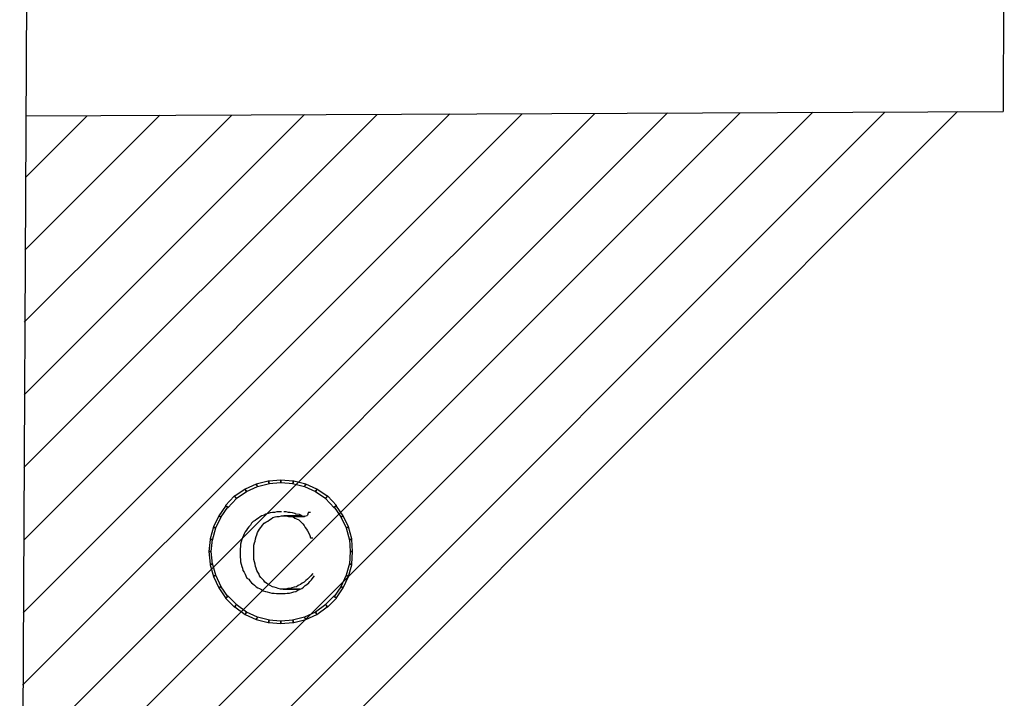
# Model space of a CAD drawing. Units: millimetres. Extents: x 2 to 840, y 140 to 536.
# Drawn here: x 767 to 839, y 206 to 255 of the extents above; entities that cross this region are included whole.
import ezdxf

# ---------------------------------------------------------------- set-up
doc = ezdxf.new("R2010")
doc.units = ezdxf.units.MM
for name, color, linetype in [('C00-00-00-BLACK', 7, 'Continuous'), ('C00-FF-FF', 4, 'Continuous'), ('C7F-7F-7F', 9, 'Continuous'), ('CDD-A5-6D', 43, 'Continuous'), ('CFF-00-00', 1, 'Continuous')]:
    doc.layers.add(name, color=color, linetype=linetype)

msp = doc.modelspace()

# ---------------------------------------------------------------- linework, layer by layer
at = {"layer": 'C00-00-00-BLACK'}
msp.add_line((767.297, 275.64), (766.705, 159.858), dxfattribs=at)
at = {"layer": 'C00-FF-FF'}
for p, q in [((784.781, 219.041), (784.654, 218.955)), ((784.95, 219.082), (784.781, 219.041)), ((785.077, 219.125), (784.95, 219.082)), ((785.248, 219.168), (785.077, 219.125)), ((785.416, 219.168), (785.248, 219.168)), ((785.585, 219.209), (785.416, 219.168)), ((785.924, 219.209), (785.585, 219.209)), ((786.263, 219.209), (786.094, 219.209)), ((786.433, 219.168), (786.263, 219.209)), ((786.558, 219.168), (786.433, 219.168)), ((786.729, 219.125), (786.558, 219.168)), ((786.897, 219.082), (786.729, 219.125)), ((786.983, 219.041), (786.897, 219.082)), ((787.236, 218.998), (786.983, 219.041)), ((787.448, 218.913), (787.236, 218.998)), ((787.871, 219.125), (787.829, 218.955)), ((788.041, 219.168), (787.871, 219.168)), ((787.871, 219.168), (787.871, 219.125)), ((783.638, 218.236), (783.511, 218.109)), ((783.724, 218.363), (783.638, 218.236)), ((783.849, 218.49), (783.724, 218.363)), ((783.724, 218.363), (783.724, 218.363)), ((783.977, 218.575), (783.849, 218.49)), ((784.104, 218.659), (783.977, 218.575)), ((784.231, 218.744), (784.104, 218.659)), ((784.357, 218.829), (784.231, 218.744)), ((784.484, 218.913), (784.357, 218.829)), ((784.654, 218.955), (784.484, 218.913)), ((784.484, 218.152), (784.527, 218.236)), ((784.527, 218.236), (784.654, 218.363)), ((784.654, 218.363), (784.781, 218.448)), ((784.781, 218.448), (784.909, 218.532)), ((784.909, 218.532), (785.035, 218.616)), ((785.035, 218.616), (785.162, 218.702)), ((785.162, 218.702), (785.289, 218.786)), ((785.289, 218.786), (785.459, 218.829)), ((785.459, 218.829), (785.585, 218.871)), ((785.585, 218.871), (785.755, 218.871)), ((785.755, 218.871), (785.924, 218.913)), ((785.924, 218.913), (787.448, 218.913)), ((787.448, 218.913), (786.094, 218.913)), ((786.094, 218.913), (786.263, 218.913)), ((786.263, 218.913), (786.433, 218.871)), ((786.433, 218.871), (787.618, 218.871)), ((787.618, 218.871), (786.433, 218.871)), ((786.433, 218.871), (786.601, 218.871)), ((786.601, 218.871), (786.772, 218.829)), ((786.772, 218.829), (786.897, 218.744)), ((786.897, 218.744), (787.025, 218.702)), ((787.025, 218.702), (787.193, 218.616)), ((787.193, 218.616), (787.322, 218.49)), ((787.322, 218.49), (787.364, 218.448)), ((787.364, 218.448), (787.49, 218.32)), ((787.49, 218.32), (787.575, 218.193)), ((787.618, 218.871), (787.575, 218.913)), ((787.786, 218.913), (787.618, 218.871)), ((787.829, 218.955), (787.786, 218.913)), ((783.172, 217.601), (783.13, 217.474)), ((783.256, 217.728), (783.172, 217.601)), ((783.342, 217.854), (783.256, 217.728)), ((783.426, 217.981), (783.342, 217.854)), ((783.511, 218.109), (783.426, 217.981)), ((784.061, 217.389), (784.104, 217.517)), ((784.104, 217.517), (784.147, 217.685)), ((784.147, 217.685), (784.231, 217.813)), ((784.231, 217.813), (784.316, 217.94)), ((784.316, 217.94), (784.4, 218.067)), ((784.4, 218.067), (784.484, 218.152)), ((787.575, 218.193), (787.659, 218.067)), ((787.659, 218.067), (787.743, 217.94)), ((787.743, 217.94), (787.829, 217.813)), ((787.829, 217.813), (787.914, 217.643)), ((787.914, 217.643), (787.998, 217.474)), ((782.961, 217.008), (782.919, 216.839)), ((782.919, 216.839), (782.919, 216.669)), ((783.003, 217.178), (782.961, 217.008)), ((783.046, 217.304), (783.003, 217.178)), ((783.13, 217.474), (783.046, 217.304)), ((783.892, 216.753), (783.934, 216.924)), ((783.934, 216.924), (783.977, 217.051)), ((783.977, 217.051), (784.02, 217.22)), ((784.02, 217.22), (784.061, 217.389)), ((787.998, 217.474), (788.041, 217.304)), ((788.041, 217.304), (788.21, 217.304)), ((782.919, 216.669), (782.876, 216.5)), ((782.876, 216.5), (782.876, 215.866)), ((783.892, 215.696), (783.892, 216.753)), ((782.876, 215.866), (782.919, 215.696)), ((782.919, 215.696), (782.919, 215.527)), ((782.919, 215.527), (782.961, 215.357)), ((782.961, 215.357), (783.003, 215.188)), ((783.934, 215.527), (783.892, 215.696)), ((783.977, 215.357), (783.934, 215.527)), ((784.02, 215.188), (783.977, 215.357)), ((783.003, 215.188), (783.046, 215.061)), ((783.046, 215.061), (783.088, 214.892)), ((783.088, 214.892), (783.172, 214.765)), ((783.172, 214.765), (783.256, 214.638)), ((783.256, 214.638), (783.299, 214.511)), ((784.061, 215.061), (784.02, 215.188)), ((784.104, 214.892), (784.061, 215.061)), ((784.188, 214.765), (784.104, 214.892)), ((784.273, 214.638), (784.188, 214.765)), ((784.316, 214.511), (784.273, 214.638)), ((788.21, 214.679), (788.082, 214.511)), ((788.21, 214.679), (788.21, 214.679)), ((783.299, 214.511), (783.385, 214.342)), ((783.385, 214.342), (783.511, 214.258)), ((783.511, 214.258), (783.595, 214.129)), ((783.595, 214.129), (783.724, 214.003)), ((783.724, 214.003), (783.808, 213.919)), ((783.808, 213.919), (783.934, 213.833)), ((784.4, 214.383), (784.316, 214.511)), ((784.484, 214.299), (784.4, 214.383)), ((784.612, 214.172), (784.484, 214.299)), ((784.696, 214.044), (784.612, 214.172)), ((784.823, 213.96), (784.696, 214.044)), ((784.95, 213.876), (784.823, 213.96)), ((787.448, 213.96), (787.322, 213.876)), ((787.575, 214.044), (787.448, 213.96)), ((787.702, 214.172), (787.575, 214.044)), ((787.829, 214.258), (787.702, 214.172)), ((787.786, 213.876), (787.914, 214.003)), ((787.957, 214.383), (787.829, 214.258)), ((787.914, 214.003), (787.998, 214.087)), ((788.082, 214.511), (787.957, 214.383)), ((787.998, 214.087), (788.125, 214.215)), ((788.125, 214.215), (788.252, 214.383)), ((788.252, 214.383), (788.337, 214.511)), ((783.934, 213.833), (784.061, 213.706)), ((784.061, 213.706), (784.188, 213.622)), ((784.188, 213.622), (784.316, 213.58)), ((784.316, 213.58), (784.442, 213.494)), ((784.442, 213.494), (784.57, 213.41)), ((784.57, 213.41), (784.739, 213.367)), ((784.739, 213.367), (784.866, 213.326)), ((784.866, 213.326), (785.035, 213.283)), ((785.077, 213.79), (784.95, 213.876)), ((785.035, 213.283), (785.205, 213.241)), ((785.248, 213.706), (785.077, 213.79)), ((785.205, 213.241), (785.373, 213.241)), ((785.373, 213.664), (785.248, 213.706)), ((785.543, 213.622), (785.373, 213.664)), ((785.373, 213.241), (785.543, 213.198)), ((785.671, 213.58), (785.543, 213.622)), ((785.543, 213.198), (786.178, 213.198)), ((785.84, 213.537), (785.671, 213.58)), ((787.279, 213.537), (785.84, 213.537)), ((786.221, 213.537), (786.051, 213.537)), ((786.051, 213.537), (787.279, 213.537)), ((786.178, 213.198), (786.347, 213.241)), ((786.39, 213.58), (786.221, 213.537)), ((786.347, 213.241), (786.517, 213.241)), ((786.558, 213.58), (786.39, 213.58)), ((786.517, 213.241), (786.686, 213.283)), ((786.686, 213.622), (786.558, 213.58)), ((786.856, 213.664), (786.686, 213.622)), ((786.686, 213.283), (786.813, 213.326)), ((786.813, 213.326), (786.983, 213.367)), ((787.025, 213.706), (786.856, 213.664)), ((786.983, 213.367), (787.109, 213.451)), ((787.151, 213.79), (787.025, 213.706)), ((787.109, 213.451), (787.279, 213.537)), ((787.193, 213.833), (787.151, 213.79)), ((787.322, 213.876), (787.193, 213.833)), ((787.279, 213.537), (787.406, 213.58)), ((787.406, 213.58), (787.532, 213.664)), ((787.532, 213.664), (787.659, 213.79)), ((787.659, 213.79), (787.786, 213.876))]:
    msp.add_line(p, q, dxfattribs=at)
at = {"layer": 'C7F-7F-7F'}
msp.add_line((767.128, 243.763), (771.657, 248.292), dxfattribs=at)
at = {"layer": 'CDD-A5-6D'}
for p, q in [((838.968, 273.566), (838.883, 248.589)), ((766.789, 179.797), (835.539, 248.589)), ((767.128, 248.292), (838.883, 248.589)), ((766.832, 190.466), (824.913, 248.546)), ((766.832, 185.131), (830.205, 248.546)), ((766.874, 195.799), (819.579, 248.505)), ((766.917, 201.133), (814.246, 248.505)), ((766.917, 206.468), (808.911, 248.462)), ((766.958, 211.801), (803.577, 248.421)), ((767.001, 217.135), (798.285, 248.421)), ((767.001, 222.469), (792.952, 248.378)), ((767.044, 227.804), (787.618, 248.378)), ((767.044, 233.137), (782.284, 248.335)), ((767.085, 238.428), (776.992, 248.335))]:
    msp.add_line(p, q, dxfattribs=at)
at = {"layer": 'CFF-00-00'}
for p, q in [((784.061, 221.242), (783.256, 220.861)), ((784.061, 221.242), (783.256, 220.861)), ((784.95, 221.454), (784.061, 221.242)), ((784.95, 221.454), (784.061, 221.242)), ((784.061, 221.242), (784.104, 221.157)), ((784.061, 221.242), (784.104, 221.157)), ((784.061, 221.242), (784.061, 221.242)), ((784.061, 221.242), (784.104, 221.157)), ((784.061, 221.242), (784.061, 221.242)), ((784.104, 221.157), (784.061, 221.242)), ((784.104, 221.157), (784.061, 221.242)), ((784.104, 221.157), (784.147, 221.072)), ((784.104, 221.157), (784.147, 221.072)), ((784.147, 221.072), (784.104, 221.157)), ((784.147, 221.072), (785.035, 221.284)), ((784.147, 221.072), (785.035, 221.284)), ((784.993, 221.454), (784.95, 221.454)), ((784.95, 221.454), (784.993, 221.368)), ((784.993, 221.454), (784.95, 221.454)), ((784.993, 221.368), (784.95, 221.454)), ((784.993, 221.368), (784.95, 221.454)), ((785.882, 221.538), (784.993, 221.454)), ((785.882, 221.538), (784.993, 221.454)), ((784.993, 221.454), (784.993, 221.284)), ((784.993, 221.454), (784.993, 221.284)), ((784.993, 221.284), (785.882, 221.368)), ((784.993, 221.284), (785.882, 221.368)), ((785.035, 221.284), (784.993, 221.368)), ((786.772, 221.454), (785.882, 221.538)), ((785.882, 221.538), (785.882, 221.368)), ((786.772, 221.454), (785.882, 221.538)), ((785.882, 221.538), (785.882, 221.368)), ((785.882, 221.538), (785.882, 221.454)), ((785.882, 221.538), (785.882, 221.538)), ((785.882, 221.454), (785.882, 221.538)), ((785.882, 221.454), (785.882, 221.538)), ((785.882, 221.368), (785.882, 221.454)), ((785.882, 221.368), (786.772, 221.284)), ((785.882, 221.368), (786.772, 221.284)), ((786.772, 221.368), (786.729, 221.284)), ((786.772, 221.368), (786.729, 221.284)), ((786.729, 221.284), (787.618, 221.072)), ((786.729, 221.284), (787.618, 221.072)), ((786.813, 221.454), (786.772, 221.368)), ((786.813, 221.454), (786.772, 221.368)), ((786.813, 221.454), (786.772, 221.454)), ((786.772, 221.454), (786.772, 221.368)), ((786.813, 221.454), (786.772, 221.454)), ((786.772, 221.368), (786.772, 221.454)), ((786.772, 221.368), (786.772, 221.454)), ((786.772, 221.284), (786.772, 221.368)), ((787.702, 221.242), (786.813, 221.454)), ((787.702, 221.242), (786.813, 221.454)), ((787.659, 221.157), (787.618, 221.072)), ((787.659, 221.157), (787.618, 221.072)), ((787.618, 221.072), (787.659, 221.157)), ((787.702, 221.242), (787.659, 221.157)), ((787.702, 221.242), (787.659, 221.157)), ((787.702, 221.242), (787.659, 221.157)), ((787.659, 221.157), (787.702, 221.242)), ((787.659, 221.157), (787.702, 221.242)), ((788.507, 220.861), (787.702, 221.242)), ((788.507, 220.861), (787.702, 221.242)), ((787.702, 221.242), (787.702, 221.242)), ((787.702, 221.242), (787.702, 221.242)), ((783.256, 220.861), (782.496, 220.353)), ((783.256, 220.861), (782.496, 220.353)), ((782.58, 220.183), (783.342, 220.692)), ((782.58, 220.183), (783.342, 220.692)), ((783.256, 220.861), (783.299, 220.776)), ((783.256, 220.861), (783.299, 220.776)), ((783.256, 220.861), (783.256, 220.861)), ((783.256, 220.861), (783.299, 220.776)), ((783.256, 220.861), (783.256, 220.861)), ((783.299, 220.776), (783.256, 220.861)), ((783.299, 220.776), (783.256, 220.861)), ((783.299, 220.776), (783.342, 220.692)), ((783.299, 220.776), (783.342, 220.692)), ((783.342, 220.692), (783.299, 220.776)), ((783.342, 220.692), (784.147, 221.072)), ((783.342, 220.692), (784.147, 221.072)), ((787.618, 221.072), (788.421, 220.692)), ((787.618, 221.072), (788.421, 220.692)), ((788.464, 220.776), (788.421, 220.692)), ((788.464, 220.776), (788.421, 220.692)), ((788.421, 220.692), (788.464, 220.776)), ((788.421, 220.692), (789.183, 220.183)), ((788.421, 220.692), (789.183, 220.183)), ((788.507, 220.861), (788.464, 220.776)), ((788.507, 220.861), (788.464, 220.776)), ((788.507, 220.861), (788.464, 220.776)), ((788.464, 220.776), (788.507, 220.861)), ((788.464, 220.776), (788.507, 220.861)), ((789.269, 220.353), (788.507, 220.861)), ((789.269, 220.353), (788.507, 220.861)), ((788.507, 220.861), (788.507, 220.861)), ((788.507, 220.861), (788.507, 220.861)), ((782.453, 220.353), (781.818, 219.676)), ((782.453, 220.353), (781.818, 219.676)), ((781.987, 219.505), (782.622, 220.183)), ((781.987, 219.505), (782.622, 220.183)), ((782.496, 220.353), (782.453, 220.353)), ((782.453, 220.353), (782.537, 220.269)), ((782.496, 220.353), (782.453, 220.353)), ((782.537, 220.269), (782.453, 220.353)), ((782.537, 220.269), (782.453, 220.353)), ((782.496, 220.353), (782.537, 220.269)), ((782.496, 220.353), (782.537, 220.269)), ((782.537, 220.269), (782.58, 220.183)), ((782.537, 220.269), (782.58, 220.183)), ((782.622, 220.183), (782.537, 220.269)), ((789.226, 220.269), (789.142, 220.183)), ((789.226, 220.269), (789.142, 220.183)), ((789.142, 220.183), (789.776, 219.505)), ((789.142, 220.183), (789.776, 219.505)), ((789.183, 220.183), (789.226, 220.269)), ((789.31, 220.353), (789.226, 220.269)), ((789.31, 220.353), (789.226, 220.269)), ((789.269, 220.353), (789.226, 220.269)), ((789.226, 220.269), (789.269, 220.353)), ((789.226, 220.269), (789.269, 220.353)), ((789.31, 220.353), (789.269, 220.353)), ((789.31, 220.353), (789.269, 220.353)), ((789.945, 219.676), (789.31, 220.353)), ((789.945, 219.676), (789.31, 220.353)), ((781.818, 219.633), (781.309, 218.913)), ((781.818, 219.633), (781.309, 218.913)), ((781.479, 218.829), (781.987, 219.548)), ((781.479, 218.829), (781.987, 219.548)), ((781.818, 219.676), (781.902, 219.591)), ((781.818, 219.676), (781.902, 219.591)), ((781.818, 219.676), (781.818, 219.633)), ((781.818, 219.676), (781.818, 219.633)), ((781.818, 219.633), (781.902, 219.591)), ((781.902, 219.591), (781.818, 219.633)), ((781.902, 219.591), (781.818, 219.633)), ((781.902, 219.591), (781.987, 219.505)), ((781.902, 219.591), (781.987, 219.505)), ((781.987, 219.548), (781.902, 219.591)), ((789.861, 219.591), (789.776, 219.548)), ((789.861, 219.591), (789.776, 219.548)), ((789.776, 219.505), (789.861, 219.591)), ((789.776, 219.548), (790.284, 218.829)), ((789.776, 219.548), (790.284, 218.829)), ((789.945, 219.676), (789.861, 219.591)), ((789.861, 219.591), (789.945, 219.676)), ((789.861, 219.591), (789.945, 219.676)), ((789.945, 219.633), (789.861, 219.591)), ((789.945, 219.633), (789.861, 219.591)), ((789.945, 219.633), (789.945, 219.676)), ((789.945, 219.633), (789.945, 219.676)), ((790.454, 218.913), (789.945, 219.633)), ((790.454, 218.913), (789.945, 219.633)), ((781.309, 218.913), (780.929, 218.109)), ((781.309, 218.913), (780.929, 218.109)), ((781.098, 218.024), (781.479, 218.829)), ((781.098, 218.024), (781.479, 218.829)), ((781.309, 218.913), (781.395, 218.871)), ((781.309, 218.913), (781.395, 218.871)), ((781.309, 218.913), (781.309, 218.913)), ((781.309, 218.913), (781.395, 218.871)), ((781.309, 218.913), (781.309, 218.913)), ((781.395, 218.871), (781.309, 218.913)), ((781.395, 218.871), (781.309, 218.913)), ((781.395, 218.871), (781.479, 218.829)), ((781.395, 218.871), (781.479, 218.829)), ((781.479, 218.829), (781.395, 218.871)), ((790.369, 218.871), (790.284, 218.829)), ((790.369, 218.871), (790.284, 218.829)), ((790.284, 218.829), (790.369, 218.871)), ((790.284, 218.829), (790.666, 218.024)), ((790.284, 218.829), (790.666, 218.024)), ((790.454, 218.913), (790.369, 218.871)), ((790.454, 218.913), (790.369, 218.871)), ((790.454, 218.913), (790.369, 218.871)), ((790.369, 218.871), (790.454, 218.913)), ((790.369, 218.871), (790.454, 218.913)), ((790.834, 218.109), (790.454, 218.913)), ((790.834, 218.109), (790.454, 218.913)), ((790.454, 218.913), (790.454, 218.913)), ((790.454, 218.913), (790.454, 218.913)), ((780.929, 218.109), (780.674, 217.22)), ((780.929, 218.109), (780.674, 217.22)), ((780.845, 217.135), (781.098, 218.024)), ((780.845, 217.135), (781.098, 218.024)), ((780.929, 218.109), (781.013, 218.067)), ((780.929, 218.109), (781.013, 218.067)), ((780.929, 218.109), (780.929, 218.109)), ((780.929, 218.109), (781.013, 218.067)), ((780.929, 218.109), (780.929, 218.109)), ((781.013, 218.067), (780.929, 218.109)), ((781.013, 218.067), (780.929, 218.109)), ((781.013, 218.067), (781.098, 218.024)), ((781.013, 218.067), (781.098, 218.024)), ((781.098, 218.024), (781.013, 218.067)), ((790.75, 218.067), (790.666, 218.024)), ((790.75, 218.067), (790.666, 218.024)), ((790.666, 218.024), (790.75, 218.067)), ((790.666, 218.024), (790.92, 217.135)), ((790.666, 218.024), (790.92, 217.135)), ((790.834, 218.109), (790.75, 218.067)), ((790.834, 218.109), (790.75, 218.067)), ((790.834, 218.109), (790.75, 218.067)), ((790.75, 218.067), (790.834, 218.109)), ((790.75, 218.067), (790.834, 218.109)), ((791.089, 217.22), (790.834, 218.109)), ((791.089, 217.22), (790.834, 218.109)), ((790.834, 218.109), (790.834, 218.109)), ((790.834, 218.109), (790.834, 218.109)), ((780.674, 217.178), (780.59, 216.289)), ((780.674, 217.178), (780.59, 216.289)), ((780.674, 217.22), (780.759, 217.178)), ((780.674, 217.22), (780.759, 217.178)), ((780.674, 217.22), (780.674, 217.178)), ((780.674, 217.22), (780.674, 217.178)), ((780.674, 217.178), (780.759, 217.178)), ((780.759, 217.178), (780.674, 217.178)), ((780.759, 217.178), (780.674, 217.178)), ((780.759, 217.178), (780.845, 217.135)), ((780.759, 217.178), (780.845, 217.135)), ((780.759, 216.289), (780.845, 217.178)), ((780.759, 216.289), (780.845, 217.178)), ((780.845, 217.178), (780.759, 217.178)), ((791.089, 217.178), (790.92, 217.178)), ((790.92, 217.178), (790.961, 216.289)), ((791.089, 217.178), (790.92, 217.178)), ((790.92, 217.178), (790.961, 216.289)), ((790.92, 217.135), (791.004, 217.178)), ((791.089, 217.22), (791.004, 217.178)), ((791.004, 217.178), (791.089, 217.22)), ((791.004, 217.178), (791.089, 217.22)), ((791.089, 217.178), (791.089, 217.22)), ((791.089, 217.178), (791.089, 217.22)), ((791.132, 216.289), (791.089, 217.178)), ((791.132, 216.289), (791.089, 217.178)), ((780.59, 216.289), (780.759, 216.289)), ((780.59, 216.289), (780.759, 216.289)), ((780.59, 216.289), (780.674, 216.289)), ((780.59, 216.289), (780.59, 216.289)), ((780.674, 216.289), (780.59, 216.289)), ((780.59, 216.289), (780.674, 215.357)), ((780.674, 216.289), (780.59, 216.289)), ((780.59, 216.289), (780.674, 215.357)), ((780.759, 216.289), (780.674, 216.289)), ((780.845, 215.357), (780.759, 216.289)), ((780.845, 215.357), (780.759, 216.289)), ((790.961, 216.289), (790.92, 215.357)), ((790.961, 216.289), (790.92, 215.357)), ((790.961, 216.289), (791.046, 216.289)), ((791.132, 216.289), (790.961, 216.289)), ((791.132, 216.289), (790.961, 216.289)), ((791.046, 216.289), (791.132, 216.289)), ((791.046, 216.289), (791.132, 216.289)), ((791.132, 216.289), (791.046, 216.289)), ((791.089, 215.357), (791.132, 216.289)), ((791.089, 215.357), (791.132, 216.289)), ((791.132, 216.289), (791.132, 216.289)), ((780.674, 215.357), (780.845, 215.357)), ((780.674, 215.357), (780.845, 215.357)), ((780.674, 215.357), (780.674, 215.315)), ((780.674, 215.315), (780.759, 215.357)), ((780.674, 215.357), (780.674, 215.315)), ((780.759, 215.357), (780.674, 215.315)), ((780.759, 215.357), (780.674, 215.315)), ((780.845, 215.4), (780.759, 215.357)), ((781.098, 214.553), (780.845, 215.4)), ((781.098, 214.553), (780.845, 215.4)), ((790.92, 215.4), (790.666, 214.553)), ((790.92, 215.4), (790.666, 214.553)), ((791.004, 215.357), (790.92, 215.4)), ((791.004, 215.357), (790.92, 215.4)), ((790.92, 215.357), (791.004, 215.357)), ((791.089, 215.315), (791.004, 215.357)), ((791.089, 215.315), (791.004, 215.357)), ((791.089, 215.357), (791.004, 215.357)), ((791.004, 215.357), (791.089, 215.357)), ((791.004, 215.357), (791.089, 215.357)), ((791.089, 215.315), (791.089, 215.357)), ((791.089, 215.315), (791.089, 215.357)), ((780.674, 215.315), (780.929, 214.468)), ((780.674, 215.315), (780.929, 214.468)), ((790.834, 214.468), (791.089, 215.315)), ((790.834, 214.468), (791.089, 215.315)), ((780.929, 214.468), (781.013, 214.511)), ((780.929, 214.468), (781.013, 214.511)), ((780.929, 214.468), (781.013, 214.511)), ((781.013, 214.511), (780.929, 214.468)), ((781.013, 214.511), (780.929, 214.468)), ((780.929, 214.468), (780.929, 214.468)), ((780.929, 214.468), (780.929, 214.468)), ((780.929, 214.468), (781.309, 213.622)), ((780.929, 214.468), (781.309, 213.622)), ((781.013, 214.511), (781.098, 214.553)), ((781.013, 214.511), (781.098, 214.553)), ((781.098, 214.553), (781.013, 214.511)), ((781.479, 213.706), (781.098, 214.553)), ((781.479, 213.706), (781.098, 214.553)), ((790.666, 214.553), (790.284, 213.706)), ((790.666, 214.553), (790.284, 213.706)), ((790.454, 213.622), (790.834, 214.468)), ((790.454, 213.622), (790.834, 214.468)), ((790.75, 214.511), (790.666, 214.553)), ((790.75, 214.511), (790.666, 214.553)), ((790.666, 214.553), (790.75, 214.511)), ((790.834, 214.468), (790.75, 214.511)), ((790.834, 214.468), (790.75, 214.511)), ((790.834, 214.468), (790.75, 214.511)), ((790.75, 214.511), (790.834, 214.468)), ((790.75, 214.511), (790.834, 214.468)), ((790.834, 214.468), (790.834, 214.468)), ((790.834, 214.468), (790.834, 214.468)), ((781.309, 213.622), (781.395, 213.664)), ((781.309, 213.622), (781.395, 213.664)), ((781.309, 213.622), (781.395, 213.664)), ((781.395, 213.664), (781.309, 213.622)), ((781.395, 213.664), (781.309, 213.622)), ((781.309, 213.622), (781.309, 213.622)), ((781.309, 213.622), (781.309, 213.622)), ((781.309, 213.622), (781.818, 212.902)), ((781.309, 213.622), (781.818, 212.902)), ((781.395, 213.664), (781.479, 213.706)), ((781.395, 213.664), (781.479, 213.706)), ((781.479, 213.706), (781.395, 213.664)), ((781.987, 212.987), (781.479, 213.706)), ((781.987, 212.987), (781.479, 213.706)), ((790.284, 213.706), (789.776, 212.987)), ((790.284, 213.706), (789.776, 212.987)), ((789.945, 212.902), (790.454, 213.622)), ((789.945, 212.902), (790.454, 213.622)), ((790.369, 213.664), (790.284, 213.706)), ((790.369, 213.664), (790.284, 213.706)), ((790.284, 213.706), (790.369, 213.664)), ((790.454, 213.622), (790.369, 213.664)), ((790.454, 213.622), (790.369, 213.664)), ((790.454, 213.622), (790.369, 213.664)), ((790.369, 213.664), (790.454, 213.622)), ((790.369, 213.664), (790.454, 213.622)), ((790.454, 213.622), (790.454, 213.622)), ((790.454, 213.622), (790.454, 213.622)), ((781.818, 212.902), (781.902, 212.944)), ((781.818, 212.902), (781.902, 212.944)), ((781.818, 212.859), (781.902, 212.944)), ((781.902, 212.944), (781.818, 212.859)), ((781.902, 212.944), (781.818, 212.859)), ((781.818, 212.902), (781.818, 212.859)), ((781.818, 212.902), (781.818, 212.859)), ((781.818, 212.859), (782.453, 212.225)), ((781.818, 212.859), (782.453, 212.225)), ((781.987, 213.03), (781.902, 212.944)), ((781.902, 212.944), (781.987, 212.987)), ((781.902, 212.944), (781.987, 212.987)), ((782.622, 212.394), (781.987, 213.03)), ((782.622, 212.394), (781.987, 213.03)), ((789.776, 213.03), (789.142, 212.394)), ((789.776, 213.03), (789.142, 212.394)), ((789.31, 212.225), (789.945, 212.859)), ((789.31, 212.225), (789.945, 212.859)), ((789.861, 212.944), (789.776, 213.03)), ((789.861, 212.944), (789.776, 213.03)), ((789.776, 212.987), (789.861, 212.944)), ((789.945, 212.859), (789.861, 212.944)), ((789.945, 212.859), (789.861, 212.944)), ((789.945, 212.902), (789.861, 212.944)), ((789.861, 212.944), (789.945, 212.902)), ((789.861, 212.944), (789.945, 212.902)), ((789.945, 212.859), (789.945, 212.902)), ((789.945, 212.859), (789.945, 212.902)), ((782.453, 212.225), (782.537, 212.309)), ((782.453, 212.225), (782.537, 212.309)), ((782.453, 212.225), (782.496, 212.225)), ((782.453, 212.225), (782.496, 212.225)), ((782.496, 212.225), (782.537, 212.309)), ((782.537, 212.309), (782.496, 212.225)), ((782.537, 212.309), (782.496, 212.225)), ((782.496, 212.225), (783.256, 211.674)), ((782.496, 212.225), (783.256, 211.674)), ((782.537, 212.309), (782.622, 212.394)), ((782.537, 212.309), (782.622, 212.394)), ((782.58, 212.394), (782.537, 212.309)), ((783.342, 211.843), (782.58, 212.394)), ((783.342, 211.843), (782.58, 212.394)), ((783.256, 211.674), (783.299, 211.759)), ((783.256, 211.674), (783.299, 211.759)), ((783.256, 211.674), (783.299, 211.759)), ((783.299, 211.759), (783.256, 211.674)), ((783.299, 211.759), (783.256, 211.674)), ((783.299, 211.759), (783.342, 211.843)), ((783.299, 211.759), (783.342, 211.843)), ((783.342, 211.843), (783.299, 211.759)), ((784.147, 211.463), (783.342, 211.843)), ((784.147, 211.463), (783.342, 211.843)), ((788.421, 211.843), (787.618, 211.463)), ((788.421, 211.843), (787.618, 211.463)), ((789.183, 212.394), (788.421, 211.843)), ((789.183, 212.394), (788.421, 211.843)), ((788.464, 211.759), (788.421, 211.843)), ((788.464, 211.759), (788.421, 211.843)), ((788.421, 211.843), (788.464, 211.759)), ((788.507, 211.674), (788.464, 211.759)), ((788.507, 211.674), (788.464, 211.759)), ((788.507, 211.674), (788.464, 211.759)), ((788.464, 211.759), (788.507, 211.674)), ((788.464, 211.759), (788.507, 211.674)), ((788.507, 211.674), (789.269, 212.225)), ((788.507, 211.674), (789.269, 212.225)), ((789.142, 212.394), (789.226, 212.309)), ((789.226, 212.309), (789.183, 212.394)), ((789.226, 212.309), (789.183, 212.394)), ((789.269, 212.225), (789.226, 212.309)), ((789.269, 212.225), (789.226, 212.309)), ((789.31, 212.225), (789.226, 212.309)), ((789.226, 212.309), (789.31, 212.225)), ((789.226, 212.309), (789.31, 212.225)), ((789.269, 212.225), (789.31, 212.225)), ((789.269, 212.225), (789.31, 212.225)), ((783.256, 211.674), (783.256, 211.674)), ((783.256, 211.674), (783.256, 211.674)), ((783.256, 211.674), (784.061, 211.293)), ((783.256, 211.674), (784.061, 211.293)), ((784.061, 211.293), (784.104, 211.378)), ((784.061, 211.293), (784.104, 211.378)), ((784.061, 211.293), (784.104, 211.378)), ((784.104, 211.378), (784.061, 211.293)), ((784.104, 211.378), (784.061, 211.293)), ((784.061, 211.293), (784.061, 211.293)), ((784.061, 211.293), (784.061, 211.293)), ((784.061, 211.293), (784.95, 211.081)), ((784.061, 211.293), (784.95, 211.081)), ((784.104, 211.378), (784.147, 211.463)), ((784.104, 211.378), (784.147, 211.463)), ((784.147, 211.463), (784.104, 211.378)), ((785.035, 211.251), (784.147, 211.463)), ((785.035, 211.251), (784.147, 211.463)), ((784.95, 211.081), (784.993, 211.167)), ((784.95, 211.081), (784.993, 211.167)), ((784.95, 211.081), (784.993, 211.081)), ((784.95, 211.081), (784.993, 211.081)), ((784.993, 211.167), (785.035, 211.251)), ((784.993, 211.167), (785.035, 211.251)), ((785.882, 211.167), (784.993, 211.251)), ((785.882, 211.167), (784.993, 211.251)), ((784.993, 211.251), (784.993, 211.167)), ((784.993, 211.081), (784.993, 211.167)), ((784.993, 211.167), (784.993, 211.081)), ((784.993, 211.167), (784.993, 211.081)), ((784.993, 211.081), (785.882, 210.997)), ((784.993, 211.081), (785.882, 210.997)), ((786.772, 211.251), (785.882, 211.167)), ((786.772, 211.251), (785.882, 211.167)), ((785.882, 210.997), (785.882, 211.167)), ((785.882, 210.997), (785.882, 211.167)), ((785.882, 211.167), (785.882, 211.081)), ((785.882, 210.997), (785.882, 211.081)), ((785.882, 211.081), (785.882, 210.997)), ((785.882, 210.997), (786.772, 211.081)), ((785.882, 211.081), (785.882, 210.997)), ((785.882, 210.997), (786.772, 211.081)), ((787.618, 211.463), (786.729, 211.251)), ((787.618, 211.463), (786.729, 211.251)), ((786.729, 211.251), (786.772, 211.167)), ((786.772, 211.081), (786.772, 211.251)), ((786.772, 211.081), (786.772, 211.251)), ((786.813, 211.081), (786.772, 211.167)), ((786.772, 211.167), (786.813, 211.081)), ((786.772, 211.167), (786.813, 211.081)), ((786.772, 211.081), (786.813, 211.081)), ((786.772, 211.081), (786.813, 211.081)), ((786.813, 211.081), (787.702, 211.293)), ((786.813, 211.081), (787.702, 211.293)), ((787.659, 211.378), (787.618, 211.463)), ((787.659, 211.378), (787.618, 211.463)), ((787.618, 211.463), (787.659, 211.378)), ((787.702, 211.293), (787.659, 211.378)), ((787.702, 211.293), (787.659, 211.378)), ((787.702, 211.293), (787.659, 211.378)), ((787.659, 211.378), (787.702, 211.293)), ((787.659, 211.378), (787.702, 211.293)), ((787.702, 211.293), (788.507, 211.674)), ((787.702, 211.293), (788.507, 211.674)), ((787.702, 211.293), (787.702, 211.293)), ((787.702, 211.293), (787.702, 211.293)), ((788.507, 211.674), (788.507, 211.674)), ((788.507, 211.674), (788.507, 211.674)), ((785.882, 210.997), (785.882, 210.997))]:
    msp.add_line(p, q, dxfattribs=at)

doc.saveas('drawing.dxf')
